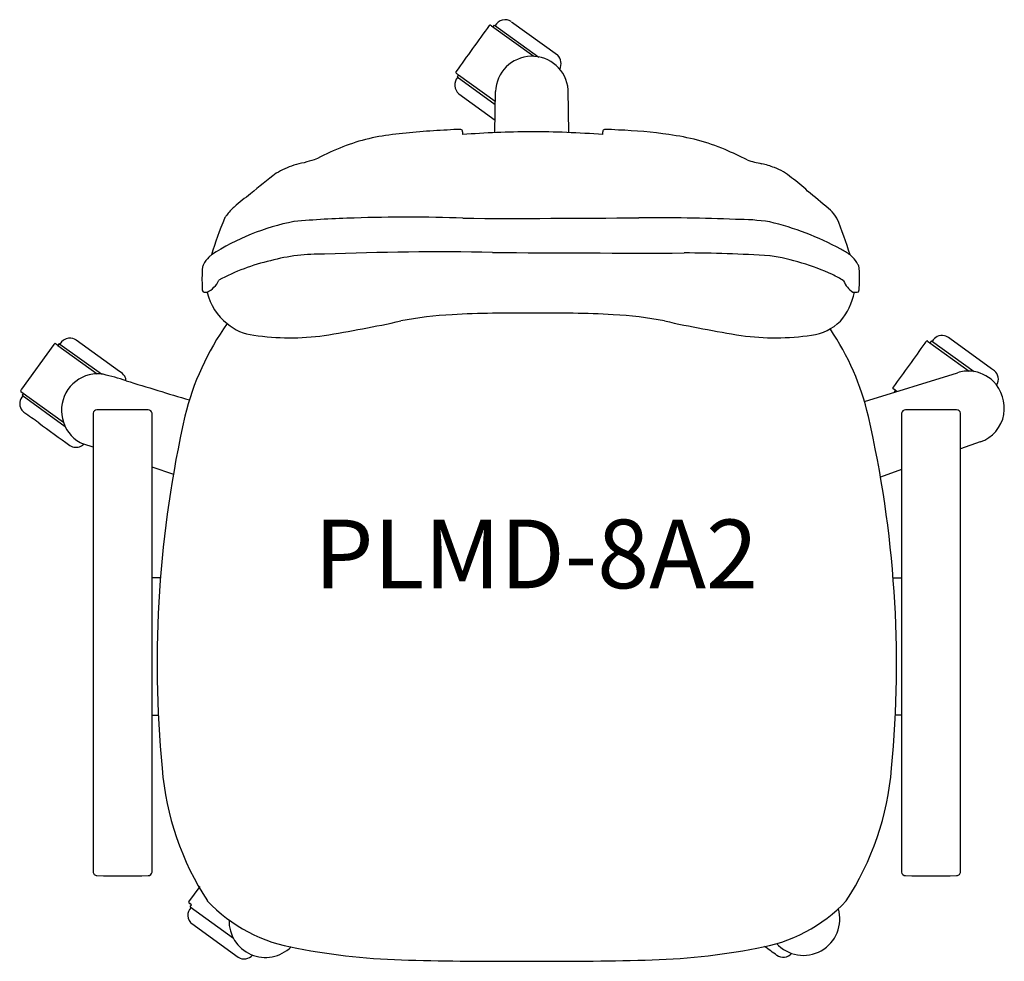
# Model space of a CAD drawing. Units: millimetres. Extents: x 3824 to 4542, y 9505 to 10191.
import ezdxf
from ezdxf.enums import TextEntityAlignment as Align

# ---------------------------------------------------------------- set-up
doc = ezdxf.new("R2010")
doc.units = ezdxf.units.MM
doc.layers.add('Logos', color=7, linetype='Continuous')
doc.layers.add('Product Code', color=7, linetype='Continuous')
doc.styles.add('arial', font='arial.ttf')

msp = doc.modelspace()

# ---------------------------------------------------------------- linework, layer by layer
for p, q in [((4199.11, 10164.63, 57.22), (4168.44, 10186.77, 32.36)), ((4169.43, 10186.05, 37.3), (4170.48, 10187.45, 27.52)), ((4170.48, 10187.45, 27.52), (4202.91, 10164.08, 85.68)), ((4182.84, 10189.94, 22.85), (4216.42, 10165.7, 26.58)), ((4144.32, 10151.21, 29.84), (4143.3, 10149.8, 27.52)), ((4143.3, 10149.8, 27.52), (4171.11, 10129.73, 56.05)), ((4144.32, 10151.21, 29.84), (4171.06, 10131.96, 58.73)), ((4144.62, 10137.43, 30.32), (4171.08, 10118.3, 11.09)), ((4170.7, 10109.15, 635.11), (4171.27, 10138.99, 88.23)), ((4224.78, 10109.04, 99.27), (4224.3, 10140.41, 87.99)), ((3851.17, 9954.81, 34.98), (3850.5, 9955.29, 29.84)), ((3853.33, 9955.39, 27.52), (3852.29, 9954, 37.3)), ((3853.76, 9955.09, 26.36), (3853.33, 9955.39, 27.52)), ((3853.76, 9955.09, 30.68), (3883.95, 9933.29, 54.86)), ((3897.2, 9935.14, 17.62), (3865.67, 9957.92, 29.99)), ((4486.21, 9957.25, 29.84), (4516.51, 9935.31, 87.32)), ((4489.04, 9957.35, 27.52), (4488, 9955.96, 37.3)), ((4489.04, 9957.35, 27.52), (4520.13, 9934.98, 86.65)), ((4532.95, 9937.09, 18.32), (4502.41, 9959.12, 35.73)), ((3849.35, 9954.79, 28.64), (3825.8, 9922.19, 29.21)), ((3852.29, 9954, 37.3), (3851.17, 9954.81, 34.98)), ((3852.29, 9954, 37.3), (3881.02, 9933.38, 87.43)), ((4440.18, 9913.31, 321.37), (4508.11, 9934.21, 76.01)), ((4534.98, 9935.61, 26.58), (4532.91, 9937.1, 17.62)), ((3825.37, 9920.47, 29.84), (3856.28, 9898.06, 84.25)), ((3827.15, 9919.18, 37.3), (3826.16, 9917.75, 27.52)), ((4461.55, 9922.09, 29.84), (4461.07, 9922.43, 29.84)), ((4463.83, 9920.51, 88.9), (4461.55, 9922.09, 29.84)), ((4462.05, 9919.96, 29.29), (4462.86, 9921.14, 37.3)), ((3826.16, 9917.75, 27.52), (3857.47, 9895.09, 67.88)), ((4524.68, 9883.74, 71.09), (4510.24, 9878.67, 79.69)), ((3877.97, 9879.89, 35.59), (3871.17, 9882.18, 26.93)), ((3936.81, 9860.05, 110.52), (3921, 9865.38, 90.39)), ((4467.21, 9863.55, 105.31), (4451.93, 9858.18, 114.41)), ((3927.07, 9784.68, 476.93), (3920.9, 9784.68, 527.3)), ((4461.14, 9784.68, 476.93), (4467.31, 9784.68, 527.3)), ((3920.82, 9684.74, 476.94), (3925.51, 9684.7, 531.93)), ((4467.39, 9684.74, 476.94), (4462.7, 9684.7, 531.93)), ((3947.82, 9548.65, 29.21), (3955.9, 9559.89, 28.25)), ((3949.7, 9546.42, 37.3), (3948.38, 9547.37, 29.84)), ((3948.7, 9544.99, 27.52), (3949.7, 9546.42, 37.3)), ((3948.7, 9544.99, 27.52), (3980.28, 9522.19, 0.25)), ((3983.81, 9508.23, 28.46), (3950.02, 9532.62, 30.32))]:
    msp.add_line(p, q)
for centre, radius, start, end in [((9766.8, 6119.15, 29.84), 6921.65, 144.004744, 144.348473), ((4167.29, 10186.77, 29.84), 0.671, 58.25215, 147.72876), ((5110.89, 11492.96, 32.36), 1610.7, 234.15362, 234.18866), ((4178.2, 10183.18, 28.79), 8.21, 55.80972, 151.5957), ((4197.83, 10138.16, 88.23), 26.57, 4.84454, 178.21808), ((4210.28, 10159.42, 26.58), 8.78, 332.40632, 45.65985), ((4149.87, 10143.88, 30.32), 8.32, 137.61891, 230.8432), ((4142.99, 10153.04, 30.53), 0.709, 143.56317, 227.11599), ((254099.23, 356423.85, 29.84), 427062.29, 234.1762828, 234.1765827), ((4057.95, 9874.34, 472.23), 173.27, 101.18401, 122.7585), ((4082.57, 9439.57, 596.31), 607.5, 91.34195, 95.48716), ((4106.09, 8927.82, 588.85), 1119.72, 87.87928, 91.93208), ((4184.68, 19808.33, 582.91), 9761.69, 269.781364, 270.534926), ((4286.31, 8591.09, 582.91), 1456.01, 87.63777, 90.41289), ((4347.65, 9892.38, 582.91), 153.49, 81.20182, 90.49506), ((4321.96, 9838.42, 582.91), 211.44, 61.48623, 76.55229), ((4043.08, 9883.77, 714.17), 136.78, 88.5029, 105.13532), ((4130.8, 7960.93, 569.57), 2061.29, 88.93619, 92.33973), ((4279.08, 24115.55, 974.44), 14094.16, 269.552389, 270.121163), ((4309.2, 9114.83, 974.51), 906.6, 86.07643, 90.01954), ((4401.57, 9981.39, 733.08), 47.83, 53.92293, 63.53229), ((4040.16, 9871.54, 714.17), 147.94, 102.80703, 118.49712), ((4345.56, 9851.8, 595.1), 169.55, 65.15146, 81.23532), ((4391.04, 9949.21, 595.1), 62.05, 56.79009, 65.45766), ((3953.61, 10008.67, 759.16), 17.48, 294.97224, 336.00671), ((4440.87, 10007.27, 595.1), 16.99, 201.19268, 237.9643), ((4136.64, 9855.8, 730.06), 197.35, 144.63948, 166.32238), ((4258.32, 9859.68, 321.37), 189.61, 13.02019, 34.07791), ((3850.99, 9953.66, 29.6), 2, 121.81841, 145.6949), ((3850.16, 9954.79, 29.84), 0.605, 54.88529, 110.75144), ((3861.27, 9950.64, 26.36), 8.73, 97.49335, 149.37146), ((3860.96, 9950.87, 32.17), 8.47, 55.47403, 95.63438), ((34216.83, -11515.23, 28.63), 36674.58, 144.165517, 144.227289), ((4501.22, 9943.96, 28.25), 20.61, 140.62982, 145.10654), ((4485.87, 9956.67, 28.25), 0.689, 85.25523, 147.69103), ((4485.87, 9956.77, 29.86), 0.583, 54.0125, 84.11194), ((4496.83, 9952.96, 24.13), 8.34, 78.40641, 151.04686), ((4496.37, 9952.18, 26.46), 9.19, 48.99298, 76.58118), ((3881.05, 9910.08, 0.89), 23.35, 79.49152, 104.67348), ((3891.64, 9925.4, 26.46), 11.21, 33.53038, 60.29177), ((4515.82, 9909.28, 76.01), 26.1, 85.12822, 107.19762), ((4515.81, 9909.21, 86.34), 26.17, 45.43595, 85.09807), ((4529.06, 9929.06, 26.58), 8.83, 13.1074, 47.84344), ((3881.77, 9906.61, 67.88), 26.89, 104.25421, 198.53675), ((3811.57, 9636.05, 23.16), 306, 72.81507, 76.0562), ((3896.03, 9928.32, 23.16), 5.95, 0.62165, 33.42247), ((4999.45, 13461.58, -1305.41), 3699.72, 252.74432, 253.49202), ((4514.1, 9908.26, 40.94), 28.07, 350.98018, 44.10435), ((4529.4, 9929.43, 26.36), 8.42, 328.56909, 11.17575), ((3869.04, 9905.44, 29.21), 46.58, 159.96029, 160.49377), ((3825.71, 9920.94, 29.84), 0.58, 174.17644, 234.08567), ((3833.54, 9916.49, 29.21), 9.62, 143.61068, 149.20852), ((4463.82, 9921.99, 29.88), 3.14, 147.22987, 162.04636), ((4461.41, 9922.89, 29.84), 0.577, 173.94849, 234.2447), ((3832.56, 9911.69, 28.75), 8.12, 172.56338, 210.4674), ((3834.77, 9910.82, 26.24), 10.45, 140.998, 169.37771), ((3847.14, 9924.61, 31.7), 27.49, 218.28761, 224.63791), ((2950.25, 8675.89, 31.7), 1510.34, 53.98542, 54.48762), ((1528752.02, 9652.99, 688.66), 1524874.06, 179.99054214, 180.00309202), ((3880.88, 9904.15, 688.66), 2.96, 92.12268, 169.31641), ((3899.11, 3870.82, 688.66), 6036.32, 89.81965, 90.174019), ((3917.96, 9904.1, 688.66), 3.01, 11.42598, 87.1729), ((3864.56, 9903.13, 848.8), 56.38, 359.44243, 1.59023), ((4523.65, 9903.13, 848.8), 56.38, 178.40977, 180.55757), ((4470.25, 9904.1, 688.66), 3.01, 92.8271, 168.57402), ((4489.1, 3870.82, 688.66), 6036.32, 89.825981, 90.18035), ((4507.33, 9904.15, 688.66), 2.96, 10.68359, 87.87732), ((-1520363.8, 9652.99, 688.66), 1524874.06, 359.99690798, 0.00945786), ((11118.39, 19948.56, 7.87), 12410.56, 234.083556, 234.212613), ((3880.86, 9906.18, 67.88), 25.88, 198.27891, 248.0208), ((-77268.75, 9738.78, 291.6), 81189.85, 359.8811185, 0.1155977), ((4740.39, 9721.97, 525.72), 815.73, 167.20922, 185.34521), ((3659.23, 9721.81, 117.02), 804.36, 354.59056, 12.97448), ((85656.96, 9738.78, 291.6), 81189.85, 179.8844023, 180.1188815), ((4516.11, 9908.41, 71.09), 26.12, 289.1636, 349.96428), ((3865.47, 9887.97, 26.93), 8.13, 236.26939, 295.65527), ((3866.24, 9886.83, 26.93), 6.78, 293.87149, 316.62182), ((4133.99, 9662.58, 525.72), 206.45, 184.61239, 213.26871), ((4254.22, 9662.58, 525.72), 206.45, 326.73129, 355.38761), ((3880.83, 9570.6, 565.86), 2.86, 178.53949, 268.87949), ((3899.44, 15832.87, 570.08), 6265.16, 269.829264, 270.170689), ((3918.06, 9570.62, 570.08), 2.88, 270.98122, 354.11004), ((4470.15, 9570.62, 570.08), 2.88, 185.88996, 269.01878), ((4488.77, 15832.87, 570.08), 6265.16, 269.829311, 270.170736), ((4507.38, 9570.6, 565.86), 2.86, 271.12051, 1.46051), ((3948.3, 9548.22, 29.87), 0.639, 137.82237, 232.78425), ((3993.75, 9610.44, 29.79), 77.7, 233.84249, 234.27278), ((4043.92, 9627.29, 488.23), 113.67, 223.30566, 261.1777), ((4344.29, 9627.29, 488.23), 113.67, 278.8223, 316.69434), ((3955, 9538.88, 29.73), 8.01, 135.08932, 232.46584), ((4395.69, 9536.28, 88.67), 26.6, 222.20948, 16.17374), ((4003.54, 9534.64, 87.58), 26.5, 178.04017, 314.9794), ((4115.45, 9962.98, 494.86), 456.76, 258.76894, 269.03881), ((4272.76, 9962.98, 494.86), 456.76, 270.96119, 281.23106), ((-1641.87, 1181.8, -8.46), 10274.87, 54.145499, 54.207225), ((4380.9, 9516.44, 27.52), 8.14, 235.94872, 319.30644), ((3987.99, 9515.12, 27.52), 8.06, 238.53846, 319.85144), ((4175.7, 11953.07, 501.12), 2447.73, 268.41315, 270.43083), ((4212.51, 11953.07, 501.12), 2447.73, 269.56917, 271.58685)]:
    msp.add_arc(centre, radius, start, end)
at = {"layer": 'Logos'}
for centre, radius, start, end in [((4111.74, 9965.84, 624.75), 142.66, 96.30101, 112.26231), ((4158.96, 9596.47, 624.97), 515.02, 92.55558, 97.01211), ((4143.44, 10036.77, 625.47), 74.59, 87.98906, 95.72962), ((4145.92, 10109.94, 626.14), 1.37, 354.17429, 84.18069), ((4205.86, 9313.32, 635.11), 796.54, 90.64355, 94.21766), ((4230.14, 10109.27, 626.14), 82.86, 179.62697, 181.07909), ((4192.33, 9336.85, 1270.16), 772.98, 85.7551, 89.66071), ((4250.9, 10109.94, 626.14), 1.37, 95.81931, 185.82571), ((4166.68, 10109.27, 626.14), 82.86, 358.92091, 0.37303), ((4253.38, 10036.77, 625.47), 74.59, 84.27038, 92.01094), ((4250.01, 9785.9, 624.97), 325.26, 81.56328, 88.09456), ((4278.5, 9953.09, 625.09), 155.74, 67.28915, 82.9074), ((4157.01, 9860.44, 624.72), 257.36, 112.69844, 117.25731), ((4231.57, 9847.83, 624.76), 270.97, 62.9784, 66.72751), ((4053.16, 10005.95, 954.83), 84.55, 110.01393, 119.55975), ((4047.91, 10002.46, 975.09), 86.25, 100.72779, 105.93755), ((4103.67, 9842, 983.66), 255.51, 104.62977, 106.32514), ((4385.22, 10186.37, 294.89), 101.83, 252.54665, 258.76337), ((4354.65, 10036.3, 1048.5), 51.31, 67.20828, 77.93862), ((4220.57, 9800.15, 870.21), 348.95, 126.81786, 130.76662), ((4360.97, 10046.15, 918.11), 39.85, 49.09337, 70.09748), ((4336.13, 10003.16, 1181.15), 89.09, 45.29126, 55.13447), ((4073.78, 9951.69, 699.1), 138.87, 125.71973, 131.99119), ((4079.11, 9666.71, 1267.02), 511.88, 49.15138, 51.35067), ((3981.95, 10042.73, 738.4), 9.11, 137.95088, 154.52011), ((4003.98, 10027.52, 735), 35.83, 130.15426, 143.49055), ((4398.35, 10034.48, 921.36), 24.9, 33.71354, 51.31161), ((4414.42, 10044.05, 739.1), 6.3, 26.14497, 42.42761), ((4244.83, 9934.56, 745.12), 293.36, 157.5371, 163.05731), ((4173.82, 9942.75, 733.08), 267.34, 16.80831, 22.91205), ((3911.82, 10076.51, 719.74), 77.01, 311.02489, 312.85911), ((4482.12, 10076.51, 719.74), 77.01, 227.14089, 228.97511), ((3966.05, 10008.89, 739.84), 8.66, 151.70627, 167.51491), ((3977.16, 10003.47, 719.74), 21.02, 134.71733, 153.04468), ((4416.78, 10003.47, 719.74), 21.02, 26.95532, 45.28267), ((4427.89, 10008.89, 739.84), 8.66, 12.48509, 28.29373), ((4094.18, 10002.86, 739.84), 136.86, 177.67502, 183.45427), ((3977.4, 10008.26, 739.84), 19.97, 172.78652, 179.5591), ((4416.54, 10008.26, 739.84), 19.97, 0.4409, 7.21348), ((4299.76, 10002.86, 739.84), 136.86, 356.54573, 2.32498), ((3959.74, 9994.57, 750.39), 2.17, 178.83382, 222.99898), ((3961.89, 10010.62, 322.57), 17.93, 257.96911, 267.40732), ((4000.99, 10002.35, 322.57), 41.06, 193.58125, 231.96498), ((4387.3, 10001.76, 1388.24), 46.44, 319.5917, 348.85375), ((4433.21, 10003.84, 867.62), 11.06, 262.96713, 283.49772), ((4434.2, 9994.57, 750.39), 2.17, 317.00102, 1.16618), ((4185.56, 9121.62, 715.7), 856.07, 89.13958, 93.06975), ((4211.1, 9117.19, 666.29), 860.5, 86.93493, 90.84485), ((3998.35, 9995.87, 321.37), 34.38, 228.76663, 264.6812), ((3894.58, 10917.73, 725.99), 968.36, 279.01922, 282.38336), ((4153.7, 9705.77, 710.1), 271.06, 92.95012, 100.94282), ((4243.12, 9705.77, 710.1), 271.06, 79.05718, 87.04988), ((4502.24, 10917.73, 725.99), 968.36, 257.61664, 260.98078), ((4396.98, 9998.45, 296.78), 37.11, 277.24113, 313.78983), ((4021.75, 10134.51, 725.99), 174.91, 261.25796, 278.09655), ((4375.07, 10134.51, 725.99), 174.91, 261.90345, 278.74204)]:
    msp.add_arc(centre, radius, start, end, dxfattribs=at)

# ---------------------------------------------------------------- texts
at = {"layer": 'Product Code', "style": 'arial'}
msp.add_attdef('PLMD-8A2', text='PLMD-8A2', height=50, dxfattribs=at).set_placement((4200.9, 9777.15, -4990.08), align=Align.CENTER)

doc.saveas('drawing.dxf')
